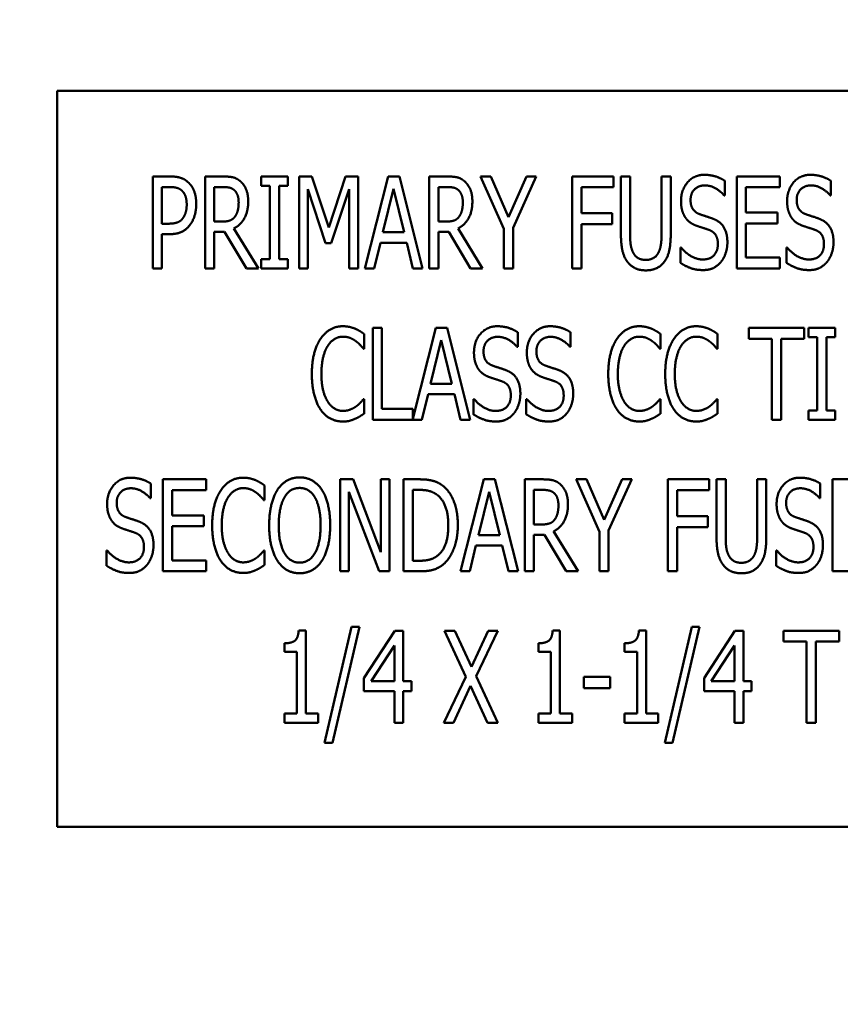
# Model space of a CAD drawing. Units: inches. Extents: x 2.2 to 96.8, y 1.1 to 75.4.
# Drawn here: x 61.4 to 62.1, y 58 to 58.8 of the extents above; entities that cross this region are included whole.
import ezdxf

# ---------------------------------------------------------------- set-up
doc = ezdxf.new("R2010")
doc.units = ezdxf.units.IN
doc.header["$LTSCALE"] = 4.5
doc.header["$MEASUREMENT"] = 0
doc.layers.add('Symbol (ANSI)', color=7, linetype='Continuous', lineweight=25)
doc.layers.add('Visible (ANSI)', color=7, linetype='Continuous', lineweight=50)
doc.styles.add('Note Text (ANSI)', font='tahoma.ttf')
doc.dimstyles.new('Default (ANSI)$7', dxfattribs={"dimscale": 4.5, "dimtxt": 0.12, "dimasz": 0.098425, "dimexe": 0.125, "dimexo": 0.0625, "dimgap": 0.031496, "dimtad": 0, "dimtih": 1, "dimtoh": 1, "dimrnd": 1e-08, "dimzin": 0, "dimdsep": 46, "dimtxsty": 'Note Text (ANSI)', "dimcen": 0.09, "dimdle": 0.393701, "dimclrd": 256, "dimclre": 256, "dimclrt": 256, "dimadec": 0, "dimazin": 1, "dimtfac": 1, "dimtofl": 0, "dimtmove": 0, "dimatfit": 3, "dimfxl": 1, "dimtolj": 1, "dimtzin": 4, "dimlwd": -1, "dimlwe": -1, "dimarcsym": 0})

msp = doc.modelspace()

# ---------------------------------------------------------------- linework, layer by layer
at = {"layer": 'Visible (ANSI)'}
for p, q in [((62.57992, 58.74788), (61.45492, 58.74788)), ((61.45492, 58.74788), (61.45492, 58.18538)), ((61.52802, 58.61214), (61.52802, 58.68245)), ((61.52802, 58.68245), (61.54124, 58.68245)), ((61.56796, 58.61214), (61.56796, 58.68245)), ((61.56796, 58.68245), (61.58158, 58.68245)), ((61.61087, 58.67527), (61.61087, 58.68245)), ((61.61087, 58.68245), (61.63132, 58.68245)), ((61.63132, 58.68245), (61.63132, 58.67527)), ((61.63993, 58.61214), (61.63993, 58.68245)), ((61.63993, 58.68245), (61.6495, 58.68245)), ((61.6495, 58.68245), (61.66266, 58.64331)), ((61.66266, 58.64331), (61.67531, 58.68245)), ((61.67531, 58.68245), (61.68506, 58.68245)), ((61.68506, 58.68245), (61.68506, 58.61214)), ((61.69007, 58.61214), (61.70785, 58.68245)), ((61.70785, 58.68245), (61.71645, 58.68245)), ((61.71645, 58.68245), (61.73423, 58.61214)), ((61.73924, 58.68245), (61.75286, 58.68245)), ((61.73924, 58.61214), (61.73924, 58.68245)), ((61.7785, 58.68245), (61.78631, 58.68245)), ((61.79628, 58.64228), (61.7785, 58.68245)), ((61.78631, 58.68245), (61.79987, 58.65145)), ((61.79987, 58.65145), (61.8136, 58.68245)), ((61.82107, 58.68245), (61.80329, 58.64325)), ((61.8136, 58.68245), (61.82107, 58.68245)), ((61.84859, 58.61214), (61.84859, 58.68245)), ((61.84859, 58.68245), (61.8801, 58.68245)), ((61.8801, 58.68245), (61.8801, 58.67413)), ((61.88574, 58.63858), (61.88574, 58.68245)), ((61.88574, 58.68245), (61.89275, 58.68245)), ((61.89275, 58.68245), (61.89275, 58.63858)), ((61.91679, 58.68245), (61.9238, 58.68245)), ((61.91679, 58.63835), (61.91679, 58.68245)), ((61.9238, 58.68245), (61.9238, 58.63858)), ((61.96505, 58.67915), (61.96505, 58.66798)), ((61.97428, 58.61214), (61.97428, 58.68245)), ((61.97428, 58.68245), (62.00727, 58.68245)), ((62.00727, 58.68245), (62.00727, 58.67413)), ((62.04613, 58.67915), (62.04613, 58.66798)), ((61.54084, 58.67436), (61.53503, 58.67436)), ((61.53503, 58.67436), (61.53503, 58.64633)), ((61.58192, 58.67436), (61.57497, 58.67436)), ((61.57497, 58.67436), (61.57497, 58.64792)), ((61.61759, 58.67527), (61.61087, 58.67527)), ((61.61759, 58.61932), (61.61759, 58.67527)), ((61.6246, 58.67527), (61.6246, 58.61932)), ((61.63132, 58.67527), (61.6246, 58.67527)), ((61.64648, 58.67271), (61.64648, 58.61214)), ((61.6601, 58.63151), (61.64648, 58.67271)), ((61.67805, 58.67271), (61.66432, 58.63151)), ((61.67805, 58.61214), (61.67805, 58.67271)), ((61.71195, 58.67294), (61.70386, 58.63977)), ((61.7201, 58.63977), (61.71195, 58.67294)), ((61.74625, 58.67436), (61.74625, 58.64792)), ((61.7532, 58.67436), (61.74625, 58.67436)), ((61.8556, 58.67413), (61.8556, 58.6543)), ((61.8801, 58.67413), (61.8556, 58.67413)), ((62.00727, 58.67413), (61.98129, 58.67413)), ((61.98129, 58.67413), (61.98129, 58.65487)), ((61.96505, 58.66798), (61.96454, 58.66798)), ((62.04613, 58.66798), (62.04562, 58.66798)), ((61.8556, 58.6543), (61.87907, 58.6543)), ((61.87907, 58.6543), (61.87907, 58.64598)), ((61.98129, 58.65487), (62.00551, 58.65487)), ((62.00551, 58.65487), (62.00551, 58.64655)), ((61.53503, 58.64633), (61.53982, 58.64633)), ((61.57497, 58.64792), (61.58113, 58.64792)), ((61.59001, 58.64274), (61.60876, 58.61214)), ((61.74625, 58.64792), (61.75241, 58.64792)), ((61.76129, 58.64274), (61.78004, 58.61214)), ((61.79628, 58.61214), (61.79628, 58.64228)), ((61.80329, 58.64325), (61.80329, 58.61214)), ((61.8556, 58.64598), (61.8556, 58.61214)), ((61.87907, 58.64598), (61.8556, 58.64598)), ((61.98129, 58.64655), (61.98129, 58.62046)), ((62.00551, 58.64655), (61.98129, 58.64655)), ((61.53503, 58.63835), (61.53503, 58.61214)), ((61.54096, 58.63835), (61.53503, 58.63835)), ((61.57497, 58.64012), (61.57497, 58.61214)), ((61.58295, 58.64012), (61.57497, 58.64012)), ((61.59964, 58.61214), (61.58295, 58.64012)), ((61.70386, 58.63977), (61.7201, 58.63977)), ((61.75423, 58.64012), (61.74625, 58.64012)), ((61.74625, 58.64012), (61.74625, 58.61214)), ((61.77092, 58.61214), (61.75423, 58.64012)), ((61.66432, 58.63151), (61.6601, 58.63151)), ((61.70192, 58.6318), (61.69714, 58.61214)), ((61.72204, 58.6318), (61.70192, 58.6318)), ((61.72682, 58.61214), (61.72204, 58.6318)), ((61.93126, 58.62809), (61.93178, 58.62809)), ((61.93126, 58.61635), (61.93126, 58.62809)), ((62.01235, 58.62809), (62.01286, 58.62809)), ((62.01235, 58.61635), (62.01235, 58.62809)), ((61.61087, 58.61214), (61.61087, 58.61932)), ((61.61087, 58.61932), (61.61759, 58.61932)), ((61.6246, 58.61932), (61.63132, 58.61932)), ((61.63132, 58.61932), (61.63132, 58.61214)), ((61.98129, 58.62046), (62.00727, 58.62046)), ((62.00727, 58.62046), (62.00727, 58.61214)), ((61.53503, 58.61214), (61.52802, 58.61214)), ((61.57497, 58.61214), (61.56796, 58.61214)), ((61.60876, 58.61214), (61.59964, 58.61214)), ((61.63132, 58.61214), (61.61087, 58.61214)), ((61.64648, 58.61214), (61.63993, 58.61214)), ((61.68506, 58.61214), (61.67805, 58.61214)), ((61.69714, 58.61214), (61.69007, 58.61214)), ((61.73423, 58.61214), (61.72682, 58.61214)), ((61.74625, 58.61214), (61.73924, 58.61214)), ((61.78004, 58.61214), (61.77092, 58.61214)), ((61.80329, 58.61214), (61.79628, 58.61214)), ((61.8556, 58.61214), (61.84859, 58.61214)), ((62.00727, 58.61214), (61.97428, 58.61214)), ((61.69614, 58.56668), (61.70315, 58.56668)), ((61.69614, 58.49637), (61.69614, 58.56668)), ((61.70315, 58.56668), (61.70315, 58.50469)), ((61.72668, 58.49705), (61.74429, 58.56668)), ((61.74429, 58.56668), (61.75289, 58.56668)), ((61.75289, 58.56668), (61.77067, 58.49637)), ((61.98337, 58.55836), (61.98337, 58.56668)), ((61.98337, 58.56668), (62.02582, 58.56668)), ((62.02582, 58.56668), (62.02582, 58.55836)), ((62.02907, 58.56668), (62.04952, 58.56668)), ((62.02907, 58.5595), (62.02907, 58.56668)), ((62.04952, 58.56668), (62.04952, 58.5595)), ((61.68959, 58.56201), (61.68959, 58.55073)), ((61.80685, 58.56338), (61.80685, 58.55221)), ((61.84725, 58.56338), (61.84725, 58.55221)), ((61.91608, 58.56201), (61.91608, 58.55073)), ((61.95961, 58.56201), (61.95961, 58.55073)), ((62.03579, 58.5595), (62.02907, 58.5595)), ((62.03579, 58.50355), (62.03579, 58.5595)), ((62.04952, 58.5595), (62.0428, 58.5595)), ((62.0428, 58.5595), (62.0428, 58.50355)), ((61.74839, 58.55717), (61.7403, 58.52401)), ((61.75654, 58.52401), (61.74839, 58.55717)), ((61.80685, 58.55221), (61.80634, 58.55221)), ((61.84725, 58.55221), (61.84674, 58.55221)), ((62.00109, 58.55836), (61.98337, 58.55836)), ((62.00109, 58.49637), (62.00109, 58.55836)), ((62.0081, 58.55836), (62.0081, 58.49637)), ((62.02582, 58.55836), (62.0081, 58.55836)), ((61.68959, 58.55073), (61.68902, 58.55073)), ((61.91608, 58.55073), (61.91551, 58.55073)), ((61.95961, 58.55073), (61.95904, 58.55073)), ((61.7403, 58.52401), (61.75654, 58.52401)), ((61.73836, 58.51603), (61.73357, 58.49637)), ((61.75847, 58.51603), (61.73836, 58.51603)), ((61.76326, 58.49637), (61.75847, 58.51603)), ((61.68907, 58.51232), (61.68959, 58.51232)), ((61.68959, 58.51232), (61.68959, 58.50116)), ((61.77306, 58.50059), (61.77306, 58.51232)), ((61.77306, 58.51232), (61.77357, 58.51232)), ((61.81346, 58.51232), (61.81397, 58.51232)), ((61.81346, 58.50059), (61.81346, 58.51232)), ((61.91557, 58.51232), (61.91608, 58.51232)), ((61.91608, 58.51232), (61.91608, 58.50116)), ((61.9591, 58.51232), (61.95961, 58.51232)), ((61.95961, 58.51232), (61.95961, 58.50116)), ((61.70315, 58.50469), (61.72668, 58.50469)), ((61.72668, 58.50469), (61.72668, 58.49705)), ((62.02907, 58.50355), (62.03579, 58.50355)), ((62.02907, 58.49637), (62.02907, 58.50355)), ((62.0428, 58.50355), (62.04952, 58.50355)), ((62.04952, 58.50355), (62.04952, 58.49637)), ((61.73357, 58.49637), (61.69614, 58.49637)), ((61.77067, 58.49637), (61.76326, 58.49637)), ((62.0081, 58.49637), (62.00109, 58.49637)), ((62.04952, 58.49637), (62.02907, 58.49637)), ((61.52654, 58.44761), (61.52654, 58.43644)), ((61.53577, 58.45092), (61.56876, 58.45092)), ((61.53577, 58.3806), (61.53577, 58.45092)), ((61.56876, 58.45092), (61.56876, 58.4426)), ((61.61343, 58.44624), (61.61343, 58.43496)), ((61.67127, 58.45092), (61.68124, 58.45092)), ((61.67127, 58.3806), (61.67127, 58.45092)), ((61.68124, 58.45092), (61.70238, 58.39525)), ((61.70238, 58.39525), (61.70238, 58.45092)), ((61.70238, 58.45092), (61.70893, 58.45092)), ((61.70893, 58.45092), (61.70893, 58.3806)), ((61.71964, 58.45092), (61.73161, 58.45092)), ((61.71964, 58.3806), (61.71964, 58.45092)), ((61.76312, 58.3806), (61.7809, 58.45092)), ((61.7809, 58.45092), (61.7895, 58.45092)), ((61.7895, 58.45092), (61.80728, 58.3806)), ((61.81229, 58.45092), (61.82591, 58.45092)), ((61.81229, 58.3806), (61.81229, 58.45092)), ((61.85155, 58.45092), (61.85936, 58.45092)), ((61.86933, 58.41075), (61.85155, 58.45092)), ((61.85936, 58.45092), (61.87292, 58.41992)), ((61.87292, 58.41992), (61.88665, 58.45092)), ((61.89411, 58.45092), (61.87634, 58.41171)), ((61.88665, 58.45092), (61.89411, 58.45092)), ((61.92163, 58.3806), (61.92163, 58.45092)), ((61.92163, 58.45092), (61.95314, 58.45092)), ((61.95314, 58.45092), (61.95314, 58.4426)), ((61.95878, 58.40704), (61.95878, 58.45092)), ((61.95878, 58.45092), (61.96579, 58.45092)), ((61.96579, 58.45092), (61.96579, 58.40704)), ((61.98984, 58.45092), (61.99685, 58.45092)), ((61.98984, 58.40681), (61.98984, 58.45092)), ((61.99685, 58.45092), (61.99685, 58.40704)), ((62.0381, 58.44761), (62.0381, 58.43644)), ((62.04733, 58.3806), (62.04733, 58.45092)), ((62.04733, 58.45092), (62.08032, 58.45092)), ((61.54278, 58.4426), (61.54278, 58.42334)), ((61.56876, 58.4426), (61.54278, 58.4426)), ((61.67782, 58.44123), (61.67782, 58.3806)), ((61.70107, 58.3806), (61.67782, 58.44123)), ((61.72665, 58.44282), (61.72665, 58.38869)), ((61.73201, 58.44282), (61.72665, 58.44282)), ((61.785, 58.4414), (61.77691, 58.40824)), ((61.79315, 58.40824), (61.785, 58.4414)), ((61.8193, 58.44282), (61.8193, 58.41639)), ((61.82625, 58.44282), (61.8193, 58.44282)), ((61.92864, 58.4426), (61.92864, 58.42277)), ((61.95314, 58.4426), (61.92864, 58.4426)), ((61.52654, 58.43644), (61.52603, 58.43644)), ((61.61343, 58.43496), (61.61286, 58.43496)), ((62.0381, 58.43644), (62.03759, 58.43644)), ((61.54278, 58.42334), (61.56699, 58.42334)), ((61.56699, 58.42334), (61.56699, 58.41502)), ((61.8193, 58.41639), (61.82545, 58.41639)), ((61.92864, 58.42277), (61.95212, 58.42277)), ((61.95212, 58.42277), (61.95212, 58.41445)), ((61.56699, 58.41502), (61.54278, 58.41502)), ((61.54278, 58.41502), (61.54278, 58.38892)), ((61.77691, 58.40824), (61.79315, 58.40824)), ((61.82728, 58.40858), (61.8193, 58.40858)), ((61.8193, 58.40858), (61.8193, 58.3806)), ((61.84397, 58.3806), (61.82728, 58.40858)), ((61.83434, 58.4112), (61.85309, 58.3806)), ((61.86933, 58.3806), (61.86933, 58.41075)), ((61.87634, 58.41171), (61.87634, 58.3806)), ((61.92864, 58.41445), (61.92864, 58.3806)), ((61.95212, 58.41445), (61.92864, 58.41445)), ((61.49275, 58.38482), (61.49275, 58.39656)), ((61.49275, 58.39656), (61.49326, 58.39656)), ((61.61292, 58.39656), (61.61343, 58.39656)), ((61.61343, 58.39656), (61.61343, 58.38539)), ((61.77497, 58.40026), (61.77018, 58.3806)), ((61.79508, 58.40026), (61.77497, 58.40026)), ((61.79987, 58.3806), (61.79508, 58.40026)), ((62.00431, 58.39656), (62.00482, 58.39656)), ((62.00431, 58.38482), (62.00431, 58.39656)), ((61.54278, 58.38892), (61.56876, 58.38892)), ((61.56876, 58.38892), (61.56876, 58.3806)), ((61.72665, 58.38869), (61.73201, 58.38869)), ((61.56876, 58.3806), (61.53577, 58.3806)), ((61.67782, 58.3806), (61.67127, 58.3806)), ((61.70893, 58.3806), (61.70107, 58.3806)), ((61.73178, 58.3806), (61.71964, 58.3806)), ((61.77018, 58.3806), (61.76312, 58.3806)), ((61.80728, 58.3806), (61.79987, 58.3806)), ((61.8193, 58.3806), (61.81229, 58.3806)), ((61.85309, 58.3806), (61.84397, 58.3806)), ((61.87634, 58.3806), (61.86933, 58.3806)), ((61.92864, 58.3806), (61.92163, 58.3806)), ((62.08032, 58.3806), (62.04733, 58.3806)), ((61.63953, 58.33538), (61.645, 58.33538)), ((61.645, 58.33538), (61.645, 58.27201)), ((61.65936, 58.24956), (61.67993, 58.33828)), ((61.68597, 58.33828), (61.66534, 58.24956)), ((61.67993, 58.33828), (61.68597, 58.33828)), ((61.68933, 58.29891), (61.71292, 58.33515)), ((61.71292, 58.33515), (61.71941, 58.33515)), ((61.71941, 58.33515), (61.71941, 58.29657)), ((61.75087, 58.33515), (61.75884, 58.33515)), ((61.76711, 58.30005), (61.75087, 58.33515)), ((61.75884, 58.33515), (61.77144, 58.30763)), ((61.77144, 58.30763), (61.7842, 58.33515)), ((61.79178, 58.33515), (61.77525, 58.3005)), ((61.7842, 58.33515), (61.79178, 58.33515)), ((61.8336, 58.33538), (61.83907, 58.33538)), ((61.83907, 58.33538), (61.83907, 58.27201)), ((61.89947, 58.33538), (61.90494, 58.33538)), ((61.90494, 58.33538), (61.90494, 58.27201)), ((61.9193, 58.24956), (61.93987, 58.33828)), ((61.94591, 58.33828), (61.92528, 58.24956)), ((61.93987, 58.33828), (61.94591, 58.33828)), ((61.94927, 58.29891), (61.97286, 58.33515)), ((61.97286, 58.33515), (61.97935, 58.33515)), ((61.97935, 58.33515), (61.97935, 58.29657)), ((62.00995, 58.32683), (62.00995, 58.33515)), ((62.00995, 58.33515), (62.0524, 58.33515)), ((62.0524, 58.33515), (62.0524, 58.32683)), ((61.62865, 58.31914), (61.62865, 58.32558)), ((61.82272, 58.31914), (61.82272, 58.32558)), ((61.88859, 58.31914), (61.88859, 58.32558)), ((62.02767, 58.32683), (62.00995, 58.32683)), ((62.02767, 58.26484), (62.02767, 58.32683)), ((62.03468, 58.32683), (62.03468, 58.26484)), ((62.0524, 58.32683), (62.03468, 58.32683)), ((61.63822, 58.31914), (61.62865, 58.31914)), ((61.63822, 58.27201), (61.63822, 58.31914)), ((61.71263, 58.32398), (61.69486, 58.29657)), ((61.71263, 58.29657), (61.71263, 58.32398)), ((61.83229, 58.31914), (61.82272, 58.31914)), ((61.83229, 58.27201), (61.83229, 58.31914)), ((61.89816, 58.31914), (61.88859, 58.31914)), ((61.89816, 58.27201), (61.89816, 58.31914)), ((61.97257, 58.32398), (61.9548, 58.29657)), ((61.97257, 58.29657), (61.97257, 58.32398)), ((61.68933, 58.28899), (61.68933, 58.29891)), ((61.69486, 58.29657), (61.71263, 58.29657)), ((61.71941, 58.29657), (61.72568, 58.29657)), ((61.72568, 58.29657), (61.72568, 58.28899)), ((61.75035, 58.26484), (61.76711, 58.30005)), ((61.77525, 58.3005), (61.79178, 58.26484)), ((61.85748, 58.29988), (61.87742, 58.29988)), ((61.85748, 58.29133), (61.85748, 58.29988)), ((61.87742, 58.29988), (61.87742, 58.29133)), ((61.94927, 58.28899), (61.94927, 58.29891)), ((61.9548, 58.29657), (61.97257, 58.29657)), ((61.97935, 58.29657), (61.98562, 58.29657)), ((61.98562, 58.29657), (61.98562, 58.28899)), ((61.71263, 58.28899), (61.68933, 58.28899)), ((61.71263, 58.26484), (61.71263, 58.28899)), ((61.71941, 58.28899), (61.71941, 58.26484)), ((61.72568, 58.28899), (61.71941, 58.28899)), ((61.77092, 58.29293), (61.75793, 58.26484)), ((61.7838, 58.26484), (61.77092, 58.29293)), ((61.87742, 58.29133), (61.85748, 58.29133)), ((61.97257, 58.28899), (61.94927, 58.28899)), ((61.97257, 58.26484), (61.97257, 58.28899)), ((61.98562, 58.28899), (61.97935, 58.28899)), ((61.97935, 58.28899), (61.97935, 58.26484)), ((61.62865, 58.27201), (61.63822, 58.27201)), ((61.62865, 58.26484), (61.62865, 58.27201)), ((61.645, 58.27201), (61.65434, 58.27201)), ((61.65434, 58.27201), (61.65434, 58.26484)), ((61.82272, 58.26484), (61.82272, 58.27201)), ((61.82272, 58.27201), (61.83229, 58.27201)), ((61.83907, 58.27201), (61.84842, 58.27201)), ((61.84842, 58.27201), (61.84842, 58.26484)), ((61.88859, 58.26484), (61.88859, 58.27201)), ((61.88859, 58.27201), (61.89816, 58.27201)), ((61.90494, 58.27201), (61.91428, 58.27201)), ((61.91428, 58.27201), (61.91428, 58.26484)), ((61.65434, 58.26484), (61.62865, 58.26484)), ((61.71941, 58.26484), (61.71263, 58.26484)), ((61.75793, 58.26484), (61.75035, 58.26484)), ((61.79178, 58.26484), (61.7838, 58.26484)), ((61.84842, 58.26484), (61.82272, 58.26484)), ((61.91428, 58.26484), (61.88859, 58.26484)), ((61.97935, 58.26484), (61.97257, 58.26484)), ((62.03468, 58.26484), (62.02767, 58.26484)), ((61.66534, 58.24956), (61.65936, 58.24956)), ((61.92528, 58.24956), (61.9193, 58.24956)), ((61.45492, 58.18538), (62.57992, 58.18538))]:
    msp.add_line(p, q, dxfattribs=at)
for points in [[(61.54124, 58.68245), (61.54591, 58.68245), (61.55247, 58.6804), (61.55497, 58.67806)], [(61.58158, 58.68245), (61.58608, 58.68245), (61.59224, 58.68114), (61.59497, 58.67875)], [(61.75286, 58.68245), (61.75736, 58.68245), (61.76352, 58.68114), (61.76625, 58.67875)], [(61.93166, 58.66359), (61.93166, 58.67214), (61.94163, 58.6837), (61.94938, 58.6837)], [(61.94938, 58.6837), (61.95383, 58.6837), (61.96169, 58.68137), (61.96505, 58.67915)], [(62.01274, 58.66359), (62.01274, 58.67214), (62.02272, 58.6837), (62.03046, 58.6837)], [(62.03046, 58.6837), (62.03491, 58.6837), (62.04277, 58.68137), (62.04613, 58.67915)], [(61.55019, 58.67168), (61.54853, 58.67316), (61.54409, 58.67436), (61.54084, 58.67436)], [(61.55395, 58.66097), (61.55395, 58.66462), (61.55207, 58.66997), (61.55019, 58.67168)], [(61.55497, 58.67806), (61.55794, 58.67539), (61.56124, 58.66712), (61.56124, 58.66125)], [(61.59036, 58.67197), (61.58882, 58.67328), (61.58489, 58.67436), (61.58192, 58.67436)], [(61.59366, 58.66262), (61.59366, 58.6657), (61.59201, 58.67043), (61.59036, 58.67197)], [(61.59497, 58.67875), (61.59771, 58.67635), (61.60095, 58.66889), (61.60095, 58.66336)], [(61.76164, 58.67197), (61.7601, 58.67328), (61.75617, 58.67436), (61.7532, 58.67436)], [(61.76494, 58.66262), (61.76494, 58.6657), (61.76329, 58.67043), (61.76164, 58.67197)], [(61.76625, 58.67875), (61.76899, 58.67635), (61.77223, 58.66889), (61.77223, 58.66336)], [(61.94984, 58.67561), (61.945, 58.67561), (61.93896, 58.66952), (61.93896, 58.66456)], [(61.96454, 58.66798), (61.96203, 58.67105), (61.95417, 58.67561), (61.94984, 58.67561)], [(62.03092, 58.67561), (62.02608, 58.67561), (62.02004, 58.66952), (62.02004, 58.66456)], [(62.04562, 58.66798), (62.04311, 58.67105), (62.03525, 58.67561), (62.03092, 58.67561)], [(61.93896, 58.66456), (61.93896, 58.66011), (61.94249, 58.65482), (61.94585, 58.65362)], [(62.02004, 58.66456), (62.02004, 58.66011), (62.02357, 58.65482), (62.02693, 58.65362)], [(61.55098, 58.65054), (61.55252, 58.65265), (61.55395, 58.65761), (61.55395, 58.66097)], [(61.56124, 58.66125), (61.56124, 58.6567), (61.55879, 58.64849), (61.55662, 58.64564)], [(61.60095, 58.66336), (61.60095, 58.65567), (61.59509, 58.64524), (61.59001, 58.64274)], [(61.5907, 58.65157), (61.59218, 58.65351), (61.59366, 58.65898), (61.59366, 58.66262)], [(61.77223, 58.66336), (61.77223, 58.65567), (61.76637, 58.64524), (61.76129, 58.64274)], [(61.76198, 58.65157), (61.76346, 58.65351), (61.76494, 58.65898), (61.76494, 58.66262)], [(61.93508, 58.65088), (61.93349, 58.65322), (61.93166, 58.65949), (61.93166, 58.66359)], [(62.01616, 58.65088), (62.01457, 58.65322), (62.01274, 58.65949), (62.01274, 58.66359)], [(61.53982, 58.64633), (61.54403, 58.64633), (61.54927, 58.64815), (61.55098, 58.65054)], [(61.58113, 58.64792), (61.58415, 58.64792), (61.58899, 58.64935), (61.5907, 58.65157)], [(61.75241, 58.64792), (61.75543, 58.64792), (61.76027, 58.64935), (61.76198, 58.65157)], [(61.9438, 58.64467), (61.94106, 58.64564), (61.93673, 58.64855), (61.93508, 58.65088)], [(61.94585, 58.65362), (61.94807, 58.65282), (61.95451, 58.65077), (61.95662, 58.64992)], [(61.95662, 58.64992), (61.96209, 58.64769), (61.9671, 58.63875), (61.9671, 58.6322)], [(62.02488, 58.64467), (62.02215, 58.64564), (62.01782, 58.64855), (62.01616, 58.65088)], [(62.02693, 58.65362), (62.02915, 58.65282), (62.03559, 58.65077), (62.0377, 58.64992)], [(62.0377, 58.64992), (62.04317, 58.64769), (62.04819, 58.63875), (62.04819, 58.6322)], [(61.55662, 58.64564), (61.55395, 58.64205), (61.5466, 58.63835), (61.54096, 58.63835)], [(61.95331, 58.64148), (61.95086, 58.64239), (61.94682, 58.64365), (61.9438, 58.64467)], [(61.95981, 58.63071), (61.95981, 58.63493), (61.95668, 58.64017), (61.95331, 58.64148)], [(62.0344, 58.64148), (62.03195, 58.64239), (62.0279, 58.64365), (62.02488, 58.64467)], [(62.04089, 58.63071), (62.04089, 58.63493), (62.03776, 58.64017), (62.0344, 58.64148)], [(61.89075, 58.61715), (61.88802, 58.6208), (61.88574, 58.63106), (61.88574, 58.63858)], [(61.89275, 58.63858), (61.89275, 58.63368), (61.89366, 58.62707), (61.89502, 58.62439)], [(61.91451, 58.62439), (61.91582, 58.62707), (61.91679, 58.63362), (61.91679, 58.63835)], [(61.9238, 58.63858), (61.9238, 58.63123), (61.92158, 58.62074), (61.91879, 58.61715)], [(61.93178, 58.62809), (61.93525, 58.62376), (61.94403, 58.61898), (61.94807, 58.61898)], [(61.94807, 58.61898), (61.95388, 58.61898), (61.95981, 58.62541), (61.95981, 58.63071)], [(61.9671, 58.6322), (61.9671, 58.62804), (61.9646, 58.62006), (61.96232, 58.61727)], [(62.01286, 58.62809), (62.01633, 58.62376), (62.02511, 58.61898), (62.02915, 58.61898)], [(62.02915, 58.61898), (62.03497, 58.61898), (62.04089, 58.62541), (62.04089, 58.63071)], [(62.04819, 58.6322), (62.04819, 58.62804), (62.04568, 58.62006), (62.0434, 58.61727)], [(61.89502, 58.62439), (61.89639, 58.62154), (61.90124, 58.61863), (61.90477, 58.61863)], [(61.90477, 58.61863), (61.90802, 58.61863), (61.91314, 58.62154), (61.91451, 58.62439)], [(61.90477, 58.61066), (61.9001, 58.61066), (61.8932, 58.6139), (61.89075, 58.61715)], [(61.91879, 58.61715), (61.91628, 58.61385), (61.90961, 58.61066), (61.90477, 58.61066)], [(61.94859, 58.61088), (61.94283, 58.61088), (61.9348, 58.61408), (61.93126, 58.61635)], [(61.96232, 58.61727), (61.95975, 58.61419), (61.95337, 58.61088), (61.94859, 58.61088)], [(62.02967, 58.61088), (62.02391, 58.61088), (62.01588, 58.61408), (62.01235, 58.61635)], [(62.0434, 58.61727), (62.04084, 58.61419), (62.03445, 58.61088), (62.02967, 58.61088)], [(61.6562, 58.55825), (61.65933, 58.56298), (61.66793, 58.56794), (61.67329, 58.56794)], [(61.67329, 58.56794), (61.67597, 58.56794), (61.68058, 58.56691), (61.68258, 58.56611)], [(61.77346, 58.54782), (61.77346, 58.55637), (61.78343, 58.56794), (61.79118, 58.56794)], [(61.79118, 58.56794), (61.79562, 58.56794), (61.80349, 58.5656), (61.80685, 58.56338)], [(61.81386, 58.54782), (61.81386, 58.55637), (61.82383, 58.56794), (61.83158, 58.56794)], [(61.83158, 58.56794), (61.83602, 58.56794), (61.84389, 58.5656), (61.84725, 58.56338)], [(61.88269, 58.55825), (61.88582, 58.56298), (61.89443, 58.56794), (61.89978, 58.56794)], [(61.89978, 58.56794), (61.90246, 58.56794), (61.90708, 58.56691), (61.90907, 58.56611)], [(61.92622, 58.55825), (61.92936, 58.56298), (61.93796, 58.56794), (61.94331, 58.56794)], [(61.94331, 58.56794), (61.94599, 58.56794), (61.95061, 58.56691), (61.9526, 58.56611)], [(61.67323, 58.55996), (61.66987, 58.55996), (61.66383, 58.55626), (61.66161, 58.55272)], [(61.68309, 58.5566), (61.6811, 58.55808), (61.67637, 58.55996), (61.67323, 58.55996)], [(61.68258, 58.56611), (61.68429, 58.56537), (61.68788, 58.56326), (61.68959, 58.56201)], [(61.79164, 58.55985), (61.78679, 58.55985), (61.78075, 58.55375), (61.78075, 58.54879)], [(61.80634, 58.55221), (61.80383, 58.55529), (61.79597, 58.55985), (61.79164, 58.55985)], [(61.83203, 58.55985), (61.82719, 58.55985), (61.82115, 58.55375), (61.82115, 58.54879)], [(61.84674, 58.55221), (61.84423, 58.55529), (61.83636, 58.55985), (61.83203, 58.55985)], [(61.89973, 58.55996), (61.89636, 58.55996), (61.89032, 58.55626), (61.8881, 58.55272)], [(61.90958, 58.5566), (61.90759, 58.55808), (61.90286, 58.55996), (61.89973, 58.55996)], [(61.90907, 58.56611), (61.91078, 58.56537), (61.91437, 58.56326), (61.91608, 58.56201)], [(61.94326, 58.55996), (61.9399, 58.55996), (61.93386, 58.55626), (61.93163, 58.55272)], [(61.95312, 58.5566), (61.95112, 58.55808), (61.94639, 58.55996), (61.94326, 58.55996)], [(61.9526, 58.56611), (61.95431, 58.56537), (61.9579, 58.56326), (61.95961, 58.56201)], [(61.64959, 58.53147), (61.64959, 58.5403), (61.65295, 58.55341), (61.6562, 58.55825)], [(61.66161, 58.55272), (61.65933, 58.54913), (61.65688, 58.53825), (61.65688, 58.53147)], [(61.68902, 58.55073), (61.6881, 58.55187), (61.6852, 58.55506), (61.68309, 58.5566)], [(61.87608, 58.53147), (61.87608, 58.5403), (61.87944, 58.55341), (61.88269, 58.55825)], [(61.8881, 58.55272), (61.88582, 58.54913), (61.88337, 58.53825), (61.88337, 58.53147)], [(61.91551, 58.55073), (61.9146, 58.55187), (61.91169, 58.55506), (61.90958, 58.5566)], [(61.91961, 58.53147), (61.91961, 58.5403), (61.92297, 58.55341), (61.92622, 58.55825)], [(61.93163, 58.55272), (61.92936, 58.54913), (61.9269, 58.53825), (61.9269, 58.53147)], [(61.95904, 58.55073), (61.95813, 58.55187), (61.95522, 58.55506), (61.95312, 58.5566)], [(61.77688, 58.53512), (61.77528, 58.53745), (61.77346, 58.54372), (61.77346, 58.54782)], [(61.78075, 58.54879), (61.78075, 58.54435), (61.78429, 58.53905), (61.78765, 58.53785)], [(61.81728, 58.53512), (61.81568, 58.53745), (61.81386, 58.54372), (61.81386, 58.54782)], [(61.82115, 58.54879), (61.82115, 58.54435), (61.82468, 58.53905), (61.82805, 58.53785)], [(61.78765, 58.53785), (61.78987, 58.53705), (61.79631, 58.535), (61.79842, 58.53415)], [(61.82805, 58.53785), (61.83027, 58.53705), (61.83671, 58.535), (61.83881, 58.53415)], [(61.6562, 58.50435), (61.65306, 58.50891), (61.64959, 58.52258), (61.64959, 58.53147)], [(61.65688, 58.53147), (61.65688, 58.52423), (61.6595, 58.51381), (61.66178, 58.51022)], [(61.7856, 58.52891), (61.78286, 58.52987), (61.77853, 58.53278), (61.77688, 58.53512)], [(61.79511, 58.52572), (61.79266, 58.52663), (61.78862, 58.52788), (61.7856, 58.52891)], [(61.79842, 58.53415), (61.80389, 58.53193), (61.8089, 58.52298), (61.8089, 58.51643)], [(61.82599, 58.52891), (61.82326, 58.52987), (61.81893, 58.53278), (61.81728, 58.53512)], [(61.83551, 58.52572), (61.83306, 58.52663), (61.82901, 58.52788), (61.82599, 58.52891)], [(61.83881, 58.53415), (61.84428, 58.53193), (61.8493, 58.52298), (61.8493, 58.51643)], [(61.88269, 58.50435), (61.87956, 58.50891), (61.87608, 58.52258), (61.87608, 58.53147)], [(61.88337, 58.53147), (61.88337, 58.52423), (61.88599, 58.51381), (61.88827, 58.51022)], [(61.92622, 58.50435), (61.92309, 58.50891), (61.91961, 58.52258), (61.91961, 58.53147)], [(61.9269, 58.53147), (61.9269, 58.52423), (61.92953, 58.51381), (61.93181, 58.51022)], [(61.80161, 58.51495), (61.80161, 58.51916), (61.79847, 58.5244), (61.79511, 58.52572)], [(61.84201, 58.51495), (61.84201, 58.51916), (61.83887, 58.5244), (61.83551, 58.52572)], [(61.78987, 58.50321), (61.79568, 58.50321), (61.80161, 58.50965), (61.80161, 58.51495)], [(61.8089, 58.51643), (61.8089, 58.51227), (61.80639, 58.50429), (61.80411, 58.5015)], [(61.83027, 58.50321), (61.83608, 58.50321), (61.84201, 58.50965), (61.84201, 58.51495)], [(61.8493, 58.51643), (61.8493, 58.51227), (61.84679, 58.50429), (61.84451, 58.5015)], [(61.66178, 58.51022), (61.66395, 58.50674), (61.66993, 58.50321), (61.67323, 58.50321)], [(61.67323, 58.50321), (61.67625, 58.50321), (61.68144, 58.5052), (61.68349, 58.50668)], [(61.68349, 58.50668), (61.68543, 58.50817), (61.68822, 58.51124), (61.68907, 58.51232)], [(61.77357, 58.51232), (61.77705, 58.50799), (61.78582, 58.50321), (61.78987, 58.50321)], [(61.81397, 58.51232), (61.81745, 58.50799), (61.82622, 58.50321), (61.83027, 58.50321)], [(61.88827, 58.51022), (61.89044, 58.50674), (61.89642, 58.50321), (61.89973, 58.50321)], [(61.89973, 58.50321), (61.90275, 58.50321), (61.90793, 58.5052), (61.90998, 58.50668)], [(61.90998, 58.50668), (61.91192, 58.50817), (61.91471, 58.51124), (61.91557, 58.51232)], [(61.93181, 58.51022), (61.93397, 58.50674), (61.93995, 58.50321), (61.94326, 58.50321)], [(61.94326, 58.50321), (61.94628, 58.50321), (61.95146, 58.5052), (61.95351, 58.50668)], [(61.95351, 58.50668), (61.95545, 58.50817), (61.95824, 58.51124), (61.9591, 58.51232)], [(61.67318, 58.49512), (61.66805, 58.49512), (61.65933, 58.49973), (61.6562, 58.50435)], [(61.68959, 58.50116), (61.68788, 58.50007), (61.6848, 58.49808), (61.68258, 58.49717)], [(61.79038, 58.49512), (61.78463, 58.49512), (61.77659, 58.49831), (61.77306, 58.50059)], [(61.80411, 58.5015), (61.80155, 58.49842), (61.79517, 58.49512), (61.79038, 58.49512)], [(61.83078, 58.49512), (61.82503, 58.49512), (61.81699, 58.49831), (61.81346, 58.50059)], [(61.84451, 58.5015), (61.84195, 58.49842), (61.83557, 58.49512), (61.83078, 58.49512)], [(61.89967, 58.49512), (61.89454, 58.49512), (61.88582, 58.49973), (61.88269, 58.50435)], [(61.91608, 58.50116), (61.91437, 58.50007), (61.91129, 58.49808), (61.90907, 58.49717)], [(61.9432, 58.49512), (61.93807, 58.49512), (61.92936, 58.49973), (61.92622, 58.50435)], [(61.95961, 58.50116), (61.9579, 58.50007), (61.95482, 58.49808), (61.9526, 58.49717)], [(61.68258, 58.49717), (61.6803, 58.49614), (61.67637, 58.49512), (61.67318, 58.49512)], [(61.90907, 58.49717), (61.90679, 58.49614), (61.90286, 58.49512), (61.89967, 58.49512)], [(61.9526, 58.49717), (61.95032, 58.49614), (61.94639, 58.49512), (61.9432, 58.49512)], [(61.49315, 58.43206), (61.49315, 58.4406), (61.50312, 58.45217), (61.51087, 58.45217)], [(61.51087, 58.45217), (61.51531, 58.45217), (61.52318, 58.44983), (61.52654, 58.44761)], [(61.58004, 58.44248), (61.58318, 58.44721), (61.59178, 58.45217), (61.59714, 58.45217)], [(61.59714, 58.45217), (61.59982, 58.45217), (61.60443, 58.45114), (61.60642, 58.45035)], [(61.60642, 58.45035), (61.60813, 58.4496), (61.61172, 58.4475), (61.61343, 58.44624)], [(61.62329, 58.44288), (61.62637, 58.44755), (61.63497, 58.4524), (61.64027, 58.4524)], [(61.64027, 58.4524), (61.64563, 58.4524), (61.65429, 58.44738), (61.65725, 58.44288)], [(61.73161, 58.45092), (61.73902, 58.45092), (61.74751, 58.44795), (61.75047, 58.44533)], [(61.82591, 58.45092), (61.83041, 58.45092), (61.83656, 58.4496), (61.8393, 58.44721)], [(61.8393, 58.44721), (61.84203, 58.44482), (61.84528, 58.43735), (61.84528, 58.43183)], [(62.00471, 58.43206), (62.00471, 58.4406), (62.01468, 58.45217), (62.02243, 58.45217)], [(62.02243, 58.45217), (62.02688, 58.45217), (62.03474, 58.44983), (62.0381, 58.44761)], [(61.51133, 58.44408), (61.50648, 58.44408), (61.50044, 58.43798), (61.50044, 58.43302)], [(61.52603, 58.43644), (61.52352, 58.43952), (61.51566, 58.44408), (61.51133, 58.44408)], [(61.57343, 58.4157), (61.57343, 58.42453), (61.5768, 58.43764), (61.58004, 58.44248)], [(61.59708, 58.44419), (61.59372, 58.44419), (61.58768, 58.44049), (61.58546, 58.43696)], [(61.60694, 58.44083), (61.60494, 58.44231), (61.60021, 58.44419), (61.59708, 58.44419)], [(61.61286, 58.43496), (61.61195, 58.4361), (61.60905, 58.43929), (61.60694, 58.44083)], [(61.61697, 58.41576), (61.61697, 58.42459), (61.62027, 58.43804), (61.62329, 58.44288)], [(61.64027, 58.44431), (61.63645, 58.44431), (61.63075, 58.44077), (61.62859, 58.43701)], [(61.65195, 58.43701), (61.6499, 58.44066), (61.64397, 58.44431), (61.64027, 58.44431)], [(61.65725, 58.44288), (61.66027, 58.43821), (61.66357, 58.42453), (61.66357, 58.41576)], [(61.74585, 58.43861), (61.74306, 58.44083), (61.73674, 58.44282), (61.73201, 58.44282)], [(61.75383, 58.41582), (61.75383, 58.42391), (61.74978, 58.43536), (61.74585, 58.43861)], [(61.75047, 58.44533), (61.75554, 58.44083), (61.76112, 58.42596), (61.76112, 58.4157)], [(61.83468, 58.44043), (61.83315, 58.44174), (61.82921, 58.44282), (61.82625, 58.44282)], [(61.83799, 58.43109), (61.83799, 58.43416), (61.83634, 58.43889), (61.83468, 58.44043)], [(62.02289, 58.44408), (62.01804, 58.44408), (62.012, 58.43798), (62.012, 58.43302)], [(62.03759, 58.43644), (62.03508, 58.43952), (62.02722, 58.44408), (62.02289, 58.44408)], [(61.49657, 58.41935), (61.49497, 58.42169), (61.49315, 58.42795), (61.49315, 58.43206)], [(61.50044, 58.43302), (61.50044, 58.42858), (61.50398, 58.42328), (61.50734, 58.42208)], [(61.58546, 58.43696), (61.58318, 58.43337), (61.58073, 58.42248), (61.58073, 58.4157)], [(61.62859, 58.43701), (61.62648, 58.43342), (61.62426, 58.4226), (61.62426, 58.41576)], [(61.65628, 58.41576), (61.65628, 58.42271), (61.654, 58.43348), (61.65195, 58.43701)], [(61.84528, 58.43183), (61.84528, 58.42414), (61.83941, 58.41371), (61.83434, 58.4112)], [(61.83503, 58.42003), (61.83651, 58.42197), (61.83799, 58.42744), (61.83799, 58.43109)], [(62.00813, 58.41935), (62.00653, 58.42169), (62.00471, 58.42795), (62.00471, 58.43206)], [(62.012, 58.43302), (62.012, 58.42858), (62.01554, 58.42328), (62.0189, 58.42208)], [(61.50529, 58.41314), (61.50255, 58.41411), (61.49822, 58.41701), (61.49657, 58.41935)], [(61.50734, 58.42208), (61.50956, 58.42129), (61.516, 58.41923), (61.51811, 58.41838)], [(61.51811, 58.41838), (61.52358, 58.41616), (61.52859, 58.40721), (61.52859, 58.40066)], [(61.58004, 58.38858), (61.57691, 58.39314), (61.57343, 58.40681), (61.57343, 58.4157)], [(61.58073, 58.4157), (61.58073, 58.40847), (61.58335, 58.39804), (61.58563, 58.39445)], [(61.62329, 58.38869), (61.62021, 58.39337), (61.61697, 58.4071), (61.61697, 58.41576)], [(61.62426, 58.41576), (61.62426, 58.40191), (61.63298, 58.38721), (61.64027, 58.38721)], [(61.64027, 58.38721), (61.64762, 58.38721), (61.65628, 58.40191), (61.65628, 58.41576)], [(61.66357, 58.41576), (61.66357, 58.40721), (61.66033, 58.39337), (61.65725, 58.38869)], [(61.74654, 58.39337), (61.75018, 58.39667), (61.75383, 58.40761), (61.75383, 58.41582)], [(61.76112, 58.4157), (61.76112, 58.40607), (61.75531, 58.39057), (61.75035, 58.38624)], [(61.82545, 58.41639), (61.82847, 58.41639), (61.83332, 58.41781), (61.83503, 58.42003)], [(62.01685, 58.41314), (62.01411, 58.41411), (62.00978, 58.41701), (62.00813, 58.41935)], [(62.0189, 58.42208), (62.02112, 58.42129), (62.02756, 58.41923), (62.02967, 58.41838)], [(62.02967, 58.41838), (62.03514, 58.41616), (62.04015, 58.40721), (62.04015, 58.40066)], [(61.5148, 58.40995), (61.51235, 58.41086), (61.50831, 58.41211), (61.50529, 58.41314)], [(61.5213, 58.39918), (61.5213, 58.40339), (61.51816, 58.40864), (61.5148, 58.40995)], [(62.02636, 58.40995), (62.02391, 58.41086), (62.01987, 58.41211), (62.01685, 58.41314)], [(62.03286, 58.39918), (62.03286, 58.40339), (62.02972, 58.40864), (62.02636, 58.40995)], [(61.52859, 58.40066), (61.52859, 58.3965), (61.52608, 58.38852), (61.5238, 58.38573)], [(61.9638, 58.38562), (61.96106, 58.38926), (61.95878, 58.39952), (61.95878, 58.40704)], [(61.96579, 58.40704), (61.96579, 58.40214), (61.9667, 58.39553), (61.96807, 58.39285)], [(61.98756, 58.39285), (61.98887, 58.39553), (61.98984, 58.40208), (61.98984, 58.40681)], [(61.99685, 58.40704), (61.99685, 58.39969), (61.99462, 58.38921), (61.99183, 58.38562)], [(62.04015, 58.40066), (62.04015, 58.3965), (62.03764, 58.38852), (62.03537, 58.38573)], [(61.49326, 58.39656), (61.49674, 58.39223), (61.50551, 58.38744), (61.50956, 58.38744)], [(61.50956, 58.38744), (61.51537, 58.38744), (61.5213, 58.39388), (61.5213, 58.39918)], [(61.58563, 58.39445), (61.58779, 58.39097), (61.59378, 58.38744), (61.59708, 58.38744)], [(61.60734, 58.39092), (61.60927, 58.3924), (61.61207, 58.39547), (61.61292, 58.39656)], [(61.73201, 58.38869), (61.73662, 58.38869), (61.74363, 58.39069), (61.74654, 58.39337)], [(62.00482, 58.39656), (62.0083, 58.39223), (62.01707, 58.38744), (62.02112, 58.38744)], [(62.02112, 58.38744), (62.02693, 58.38744), (62.03286, 58.39388), (62.03286, 58.39918)], [(61.5238, 58.38573), (61.52124, 58.38265), (61.51486, 58.37935), (61.51007, 58.37935)], [(61.59702, 58.37935), (61.59189, 58.37935), (61.58318, 58.38396), (61.58004, 58.38858)], [(61.59708, 58.38744), (61.6001, 58.38744), (61.60529, 58.38943), (61.60734, 58.39092)], [(61.64027, 58.37912), (61.63491, 58.37912), (61.62637, 58.38396), (61.62329, 58.38869)], [(61.65725, 58.38869), (61.654, 58.38379), (61.6454, 58.37912), (61.64027, 58.37912)], [(61.75035, 58.38624), (61.74637, 58.38288), (61.73816, 58.3806), (61.73178, 58.3806)], [(61.97782, 58.37912), (61.97314, 58.37912), (61.96625, 58.38237), (61.9638, 58.38562)], [(61.96807, 58.39285), (61.96944, 58.39), (61.97428, 58.3871), (61.97782, 58.3871)], [(61.97782, 58.3871), (61.98106, 58.3871), (61.98619, 58.39), (61.98756, 58.39285)], [(61.99183, 58.38562), (61.98933, 58.38231), (61.98266, 58.37912), (61.97782, 58.37912)], [(62.03537, 58.38573), (62.0328, 58.38265), (62.02642, 58.37935), (62.02163, 58.37935)], [(61.51007, 58.37935), (61.50432, 58.37935), (61.49628, 58.38254), (61.49275, 58.38482)], [(61.60642, 58.3814), (61.60415, 58.38038), (61.60021, 58.37935), (61.59702, 58.37935)], [(61.61343, 58.38539), (61.61172, 58.38431), (61.60865, 58.38231), (61.60642, 58.3814)], [(62.02163, 58.37935), (62.01588, 58.37935), (62.00784, 58.38254), (62.00431, 58.38482)], [(61.62865, 58.32558), (61.63406, 58.32558), (61.63919, 58.32968), (61.63953, 58.33538)], [(61.82272, 58.32558), (61.82813, 58.32558), (61.83326, 58.32968), (61.8336, 58.33538)], [(61.88859, 58.32558), (61.894, 58.32558), (61.89913, 58.32968), (61.89947, 58.33538)]]:
    msp.add_open_spline(points, degree=2, dxfattribs=at)

# ---------------------------------------------------------------- leaders
at = {"layer": 'Symbol (ANSI)', "annotation_type": 0, "has_hookline": 1, "hookline_direction": 0, "text_width": 0.2321}
msp.add_leader([(59.95459, 53.90225), (68.81398, 60.94397), (69.25689, 60.94397)], dimstyle='Default (ANSI)$7', override={"dimtad": 0}, dxfattribs=at)

doc.saveas('drawing.dxf')
